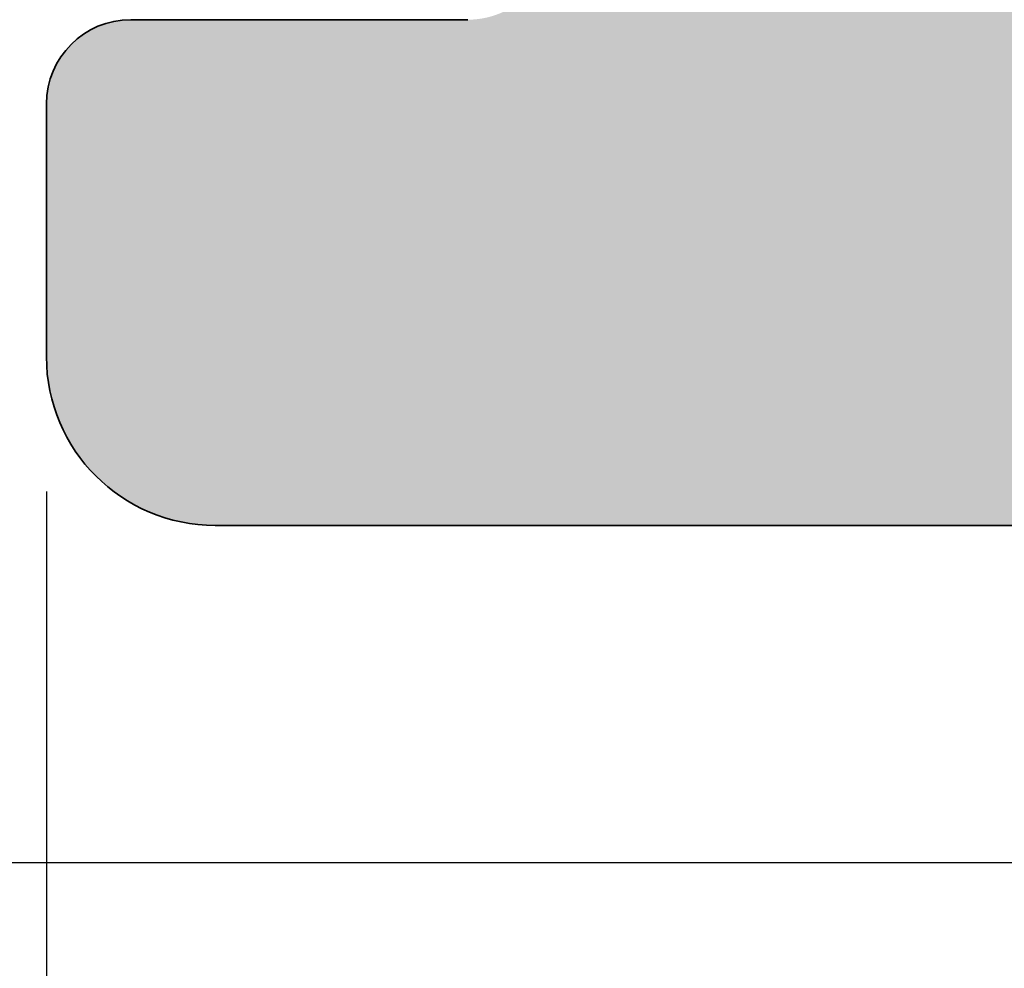
# Model space of a CAD drawing. Units: millimetres. Extents: x -234 to 756, y -70 to 1323.
# Drawn here: x 216 to 222, y 118 to 124 of the extents above; entities that cross this region are included whole.
import ezdxf

# ---------------------------------------------------------------- set-up
doc = ezdxf.new("R2010")
doc.units = ezdxf.units.MM
for name, color, linetype, lineweight in [('Dimension (ISO)', 7, 'Continuous', 25), ('Hatch (ISO)', 7, 'Continuous', 18), ('Visible (ISO)', 7, 'Continuous', 50)]:
    doc.layers.add(name, color=color, linetype=linetype, lineweight=lineweight)
doc.styles.add('Note Text (DIN)', font='isocpeur.ttf')
doc.dimstyles.new('Default (DIN)', dxfattribs={"dimtxt": 3.5, "dimasz": 2.5, "dimexe": 3.175, "dimexo": 0.7999999999999999, "dimgap": 0.7999999999999999, "dimtad": 1, "dimrnd": 1e-08, "dimzin": 0, "dimtxsty": 'Note Text (DIN)', "dimcen": 0.09, "dimdle": 10, "dimclrd": 256, "dimclre": 256, "dimclrt": 256, "dimadec": 0, "dimazin": 0, "dimtfac": 1, "dimtmove": 0, "dimatfit": 3, "dimfxl": 1, "dimtolj": 1, "dimtzin": 0, "dimlwd": -1, "dimlwe": -1, "dimarcsym": 0})

# ---------------------------------------------------------------- blocks, each defined once
blk = doc.blocks.new('*D18')
at = {"layer": 'Defpoints', "color": 0, "transparency": 16777216}
for p in [(210.5668486121418, 219.0396787023591), (210.5668486121415, 119.0396787023593), (443.1788620650351, 119.0396787023594)]:
    blk.add_point(p, dxfattribs=at)
at = {"layer": 'Dimension (ISO)', "transparency": 16777216}
for p, q in [((211.3668486121418, 219.0396787023591), (446.3538620650351, 219.0396787023591)), ((443.178862065035, 216.5396787023591), (443.1788620650351, 121.5396787023594)), ((211.3668486121415, 119.0396787023593), (446.3538620650351, 119.0396787023594))]:
    blk.add_line(p, q, dxfattribs=at)
for points in [[(442.7621953983684, 216.5396787023591), (443.5955287317017, 216.5396787023591), (443.178862065035, 219.0396787023591)], [(442.7621953983684, 121.5396787023594), (443.5955287317018, 121.5396787023594), (443.1788620650351, 119.0396787023594)]]:
    blk.add_solid(points, dxfattribs=at)
at = {"layer": 'Dimension (ISO)', "transparency": 16777216, "insert": (438.878862065035, 167.4556831188064), "char_height": 3.5, "attachment_point": 1, "rotation": 90, "style": 'Note Text (DIN)'}
blk.add_mtext('\\A1;100', dxfattribs=at)
blk = doc.blocks.new('*D23')
at = {"layer": 'Defpoints', "color": 0, "transparency": 16777216}
for p in [(216.5668486121391, 122.0396787023551), (211.5668486121416, 120.0396787023593), (216.5668486121391, 110.2896787023426)]:
    blk.add_point(p, dxfattribs=at)
at = {"layer": 'Dimension (ISO)', "transparency": 16777216}
for p, q in [((216.5668486121391, 121.2396787023551), (216.5668486121391, 107.1146787023426)), ((211.5668486121416, 119.2396787023593), (211.5668486121416, 107.1146787023426)), ((209.0668486121416, 110.2896787023426), (206.5668486121416, 110.2896787023426)), ((211.5668486121416, 110.2896787023426), (216.5668486121391, 110.2896787023426)), ((219.0668486121391, 110.2896787023426), (221.5668486121391, 110.2896787023426))]:
    blk.add_line(p, q, dxfattribs=at)
for points in [[(209.0668486121416, 110.7063453690093), (209.0668486121416, 109.8730120356759), (211.5668486121416, 110.2896787023426)], [(219.0668486121391, 110.7063453690093), (219.0668486121391, 109.8730120356759), (216.5668486121391, 110.2896787023426)]]:
    blk.add_solid(points, dxfattribs=at)
at = {"layer": 'Dimension (ISO)', "transparency": 16777216, "insert": (213.1918486398472, 114.5896787023426), "char_height": 3.5, "attachment_point": 1, "style": 'Note Text (DIN)'}
blk.add_mtext('\\A1;5', dxfattribs=at)

msp = doc.modelspace()

# ---------------------------------------------------------------- hatches: boundary and pattern name
at = {"layer": 'Hatch (ISO)', "true_color": 0xc0c0c0}
h = msp.add_hatch(color=9, dxfattribs=at)
edge = h.paths.add_edge_path()
edge.add_line((276.2668486121422, 125.5396787023558), (276.0668486121347, 125.5396787023559))
edge.add_line((276.0668486121347, 125.5396787023559), (272.8668486121422, 125.5396787023557))
edge.add_ellipse((272.8668486121422, 125.2396787023557), major_axis=(-0.3000000000000047, -1.62160003667917e-15), ratio=1, start_angle=269.9999999999997, end_angle=359.9999999999989)
edge.add_line((272.5668486121422, 125.2396787023557), (272.5668486121422, 124.8396787023557))
edge.add_ellipse((272.2668486121422, 124.8396787023557), major_axis=(3.842046085929472e-15, -0.3000000000000025), ratio=1, start_angle=0, end_angle=89.99999999999932, ccw=False)
edge.add_line((272.2668486121422, 124.5396787023557), (272.0668486121349, 124.5396787023556))
edge.add_line((272.0668486121349, 124.5396787023556), (265.0668486121345, 124.5396787023556))
edge.add_line((265.0668486121345, 124.5396787023556), (264.8668486121421, 124.5396787023557))
edge.add_ellipse((264.8668486121421, 124.8396787023557), major_axis=(-0.2999999999999958, -6.062492135179748e-15), ratio=1, start_angle=0, end_angle=89.99999999999858, ccw=False)
edge.add_line((264.5668486121421, 124.8396787023557), (264.5668486121421, 125.0396787023551))
edge.add_line((264.5668486121421, 125.0396787023551), (264.5668486121418, 173.0396787023553))
edge.add_line((264.5668486121418, 173.0396787023552), (264.5668486121418, 173.2396787023557))
edge.add_ellipse((264.8668486121418, 173.2396787023557), major_axis=(-1.621600036679133e-15, 0.299999999999998), ratio=1, start_angle=0, end_angle=89.99999999999972, ccw=False)
edge.add_line((264.8668486121418, 173.5396787023557), (265.0668486121348, 173.539678702356))
edge.add_line((265.0668486121348, 173.539678702356), (272.0668486121341, 173.539678702356))
edge.add_line((272.0668486121341, 173.539678702356), (272.2668486121419, 173.5396787023558))
edge.add_ellipse((272.2668486121419, 173.2396787023558), major_axis=(0.2999999999999936, 6.06249213517974e-15), ratio=1, start_angle=0, end_angle=89.9999999999988, ccw=False)
edge.add_line((272.5668486121418, 173.2396787023557), (272.5668486121418, 172.8396787023557))
edge.add_ellipse((272.8668486121419, 172.8396787023557), major_axis=(-2.819292061821493e-15, -0.299999999999998), ratio=1, start_angle=270.0000000000005, end_angle=360.0000000000016)
edge.add_line((272.8668486121419, 172.5396787023558), (276.0668486121344, 172.539678702356))
edge.add_line((276.0668486121344, 172.539678702356), (276.2668486121419, 172.5396787023558))
edge.add_ellipse((276.2668486121419, 172.8396787023558), major_axis=(0.299999999999998, 1.621600036679134e-15), ratio=1, start_angle=269.9999999999997, end_angle=359.9999999999997)
edge.add_line((276.5668486121419, 172.8396787023558), (276.5668486121419, 174.5396787023558))
edge.add_ellipse((275.566848612142, 174.5396787023558), major_axis=(-9.644413570965725e-16, 1.00000000000001), ratio=1, start_angle=269.9999999999999, end_angle=360.0000000000002)
edge.add_line((275.566848612142, 175.5396787023558), (266.0668486121421, 175.5396787023557))
edge.add_ellipse((266.0668486121418, 176.0396787023557), major_axis=(-0.4999999999999982, -2.702666727798565e-15), ratio=1, start_angle=0, end_angle=90.00000000003217, ccw=False)
edge.add_line((265.5668486121418, 176.0396787023557), (265.566848612142, 178.0396787023557))
edge.add_ellipse((264.5668486121418, 178.0396787023557), major_axis=(3.476450741404078e-15, 1.000000000000005), ratio=1, start_angle=269.9999999999999, end_angle=360.000000000001)
edge.add_line((264.5668486121418, 179.0396787023557), (231.5668486121417, 179.0396787023556))
edge.add_ellipse((231.5668486121419, 178.0396787023555), major_axis=(-1.000000000000005, -3.184887406346864e-15), ratio=1, start_angle=270.0000000000161, end_angle=360.0000000000003)
edge.add_line((230.5668486121419, 178.0396787023555), (230.566848612142, 174.7592939446262))
edge.add_ellipse((230.866848612142, 174.7592939446262), major_axis=(6.062492135179711e-15, -0.2999999999999892), ratio=1, start_angle=270.0000000000005, end_angle=317.0585971351035)
edge.add_line((230.662473600552, 174.5396787023556), (231.5668486121417, 174.5396787023556))
edge.add_ellipse((231.5668486121419, 175.0396787023555), major_axis=(0.4999999999999938, 4.923112777048854e-15), ratio=1, start_angle=269.9999999999669, end_angle=359.9999999999989)
edge.add_line((232.0668486121419, 175.0396787023555), (232.0668486121418, 176.5396787023556))
edge.add_ellipse((232.5668486121419, 176.5396787023556), major_axis=(1.738225370702063e-15, 0.4999999999999982), ratio=1, start_angle=1.1937117960769683e-12, end_angle=90.00000000000023, ccw=False)
edge.add_line((232.5668486121419, 177.0396787023556), (263.066848612142, 177.0396787023557))
edge.add_ellipse((263.066848612142, 176.5396787023557), major_axis=(0.4999999999999938, 4.923112777048854e-15), ratio=1, start_angle=0, end_angle=89.99999999999937, ccw=False)
edge.add_line((263.566848612142, 176.5396787023557), (263.5668486121418, 176.0396787023557))
edge.add_ellipse((263.066848612142, 176.0396787023557), major_axis=(2.702666727798503e-15, -0.4999999999999871), ratio=1, start_angle=0, end_angle=89.99999999999972, ccw=False)
edge.add_ellipse((263.066848612142, 175.0396787023557), major_axis=(-0.5000000000000027, -4.822206785482757e-16), ratio=1, start_angle=269.9999999999997, end_angle=359.9999999999994)
edge.add_line((262.5668486121419, 175.0396787023557), (262.5668486121418, 159.3396787023557))
edge.add_ellipse((262.2668486121419, 159.3396787023557), major_axis=(3.842046085929409e-15, -0.2999999999999913), ratio=1, start_angle=0, end_angle=89.99999999999972, ccw=False)
edge.add_line((262.2668486121419, 159.0396787023557), (232.5668486121419, 159.0396787023556))
edge.add_ellipse((232.5668486121419, 159.5396787023556), major_axis=(-0.4999999999999938, -2.702666727798541e-15), ratio=1, start_angle=0, end_angle=89.99999999999972, ccw=False)
edge.add_line((232.0668486121419, 159.5396787023556), (232.066848612142, 166.0396787023556))
edge.add_ellipse((231.5668486121419, 166.0396787023555), major_axis=(-2.702666727798551e-15, 0.499999999999996), ratio=1, start_angle=270.0000000000002, end_angle=359.9999999999997)
edge.add_line((231.5668486121419, 166.5396787023556), (230.662473600552, 166.5396787023556))
edge.add_ellipse((230.866848612142, 166.3200634600849), major_axis=(-0.2196152422707332, -0.2043750115898625), ratio=1, start_angle=270.0000000000123, end_angle=317.0585971351553)
edge.add_line((230.566848612142, 166.3200634600848), (230.566848612142, 159.5396787023555))
edge.add_ellipse((230.0668486121419, 159.5396787023555), major_axis=(4.822206785482382e-16, -0.499999999999996), ratio=1, start_angle=0, end_angle=89.99999999999989, ccw=False)
edge.add_line((230.0668486121419, 159.0396787023556), (217.5668486121419, 159.0396787023555))
edge.add_ellipse((217.5668486121419, 158.0396787023554), major_axis=(-1.000000000000008, -9.846225554097815e-15), ratio=1, start_angle=269.9999999999994, end_angle=359.9999999999988)
edge.add_line((216.5668486121419, 158.0396787023555), (216.5668486121419, 156.5396787023554))
edge.add_ellipse((217.066848612142, 156.5396787023554), major_axis=(2.702666727798587e-15, -0.5000000000000027), ratio=1, start_angle=269.9999999999999, end_angle=359.9999999999997)
edge.add_line((217.066848612142, 156.0396787023555), (219.0668486121419, 156.0396787023555))
edge.add_ellipse((219.0668486121419, 155.5396787023555), major_axis=(0.5000000000000004, -1.738225370702049e-15), ratio=1, start_angle=6.821210263296962e-13, end_angle=90.00000000000023, ccw=False)
edge.add_line((219.5668486121419, 155.5396787023555), (219.5668486121423, 124.5396787023555))
edge.add_ellipse((219.0668486121422, 124.5396787023555), major_axis=(7.143558826299141e-15, -0.4999999999999893), ratio=1, start_angle=0, end_angle=90.00000000000023, ccw=False)
edge.add_line((219.0668486121422, 124.0396787023555), (217.0668486121423, 124.0396787023555))
edge.add_ellipse((217.066848612142, 123.5396787023555), major_axis=(-0.499999999999996, -2.702666727798553e-15), ratio=1, start_angle=269.9999999999671, end_angle=360.0000000000002)
edge.add_line((216.566848612142, 123.5396787023555), (216.5668486121422, 122.0396787023555))
edge.add_ellipse((217.5668486121421, 122.0396787023555), major_axis=(7.625779504847488e-15, -1.000000000000005), ratio=1, start_angle=270.0000000000001, end_angle=359.9999999999996)
edge.add_line((217.5668486121421, 121.0396787023555), (230.2668486121422, 121.0396787023555))
edge.add_ellipse((230.2668486121422, 120.7396787023555), major_axis=(0.3000000000000003, 1.621600036679147e-15), ratio=1, start_angle=0, end_angle=89.99999999999972, ccw=False)
edge.add_line((230.5668486121423, 120.7396787023555), (230.5668486121423, 120.0396787023555))
edge.add_ellipse((231.5668486121422, 120.0396787023556), major_axis=(1.206667160334811e-14, -1.000000000000005), ratio=1, start_angle=269.9999999999998, end_angle=359.9999999999988)
edge.add_line((231.5668486121422, 119.0396787023555), (264.5668486121423, 119.0396787023557))
edge.add_ellipse((264.5668486121421, 120.0396787023557), major_axis=(1.000000000000014, 1.428711765259848e-14), ratio=1, start_angle=270.0000000000155, end_angle=359.9999999999982)
edge.add_line((265.5668486121421, 120.0396787023557), (265.566848612142, 122.2396787023557))
edge.add_ellipse((265.866848612142, 122.2396787023557), major_axis=(-1.621600036679133e-15, 0.299999999999998), ratio=1, start_angle=6.252776074688882e-13, end_angle=89.99999999999972, ccw=False)
edge.add_line((265.866848612142, 122.5396787023557), (275.566848612142, 122.5396787023558))
edge.add_ellipse((275.566848612142, 123.5396787023558), major_axis=(1.000000000000005, 9.846225554097803e-15), ratio=1, start_angle=269.9999999999994, end_angle=359.9999999999989)
edge.add_line((276.566848612142, 123.5396787023558), (276.5668486121422, 125.2396787023558))
edge.add_ellipse((276.2668486121422, 125.2396787023558), major_axis=(5.98846012571156e-16, 0.3000000000000025), ratio=1, start_angle=269.9999999999984, end_angle=360.0000000000001)
edge = h.paths.add_edge_path(flags=0)
edge.add_ellipse((255.866848612142, 128.1396787023557), major_axis=(-5.98846012571156e-16, -0.3000000000000025), ratio=1, start_angle=270.0000000000001, end_angle=420)
edge.add_line((256.1266562332773, 127.9896787023557), (256.2003422611958, 128.1173066465185))
edge.add_ellipse((257.9323930687648, 127.1173066465185), major_axis=(1.000000000000014, 1.732050807568864), ratio=1, start_angle=9.094947017729282e-13, end_angle=90.00000000000188, ccw=False)
edge.add_line((258.9323930687647, 128.8493574540873), (259.1211344665385, 128.7403875572754))
edge.add_ellipse((259.2711344665387, 129.0001951784107), major_axis=(0.2598076211353249, -0.1499999999999888), ratio=1, start_angle=269.9999999999742, end_angle=333.4608950672406)
edge.add_ellipse((260.566848612142, 127.0396787023557), major_axis=(1.710237776984159, 1.130303829143425), ratio=1, start_angle=203.0782098655628, end_angle=449.99999999999386, ccw=False)
edge.add_ellipse((259.2711344665387, 125.0791622263006), major_axis=(-0.2502786990708548, 0.165410316459996), ratio=1, start_angle=270.0000000000144, end_angle=333.4608950672178)
edge.add_line((259.1211344665386, 125.3389698474359), (258.916848612142, 125.2210253544084))
edge.add_ellipse((259.0668486121422, 124.961217733273), major_axis=(-0.259807621135321, -0.1499999999999893), ratio=1, start_angle=270.0000000000258, end_angle=329.9999999999812)
edge.add_line((258.7668486121422, 124.9612177332731), (258.7668486121422, 123.3396787023557))
edge.add_ellipse((258.4668486121422, 123.3396787023557), major_axis=(3.842046085929444e-15, -0.299999999999998), ratio=1, start_angle=0, end_angle=90.00000000000102, ccw=False)
edge.add_line((258.4668486121422, 123.0396787023557), (257.5668486121422, 123.0396787023557))
edge.add_ellipse((257.5668486121422, 122.7396787023557), major_axis=(-0.3000000000000069, -6.062492135179807e-15), ratio=1, start_angle=269.9999999999988, end_angle=359.9999999999972)
edge.add_line((257.2668486121422, 122.7396787023557), (257.2668486121422, 122.1396787023557))
edge.add_ellipse((256.9668486121421, 122.1396787023557), major_axis=(1.621600036679133e-15, -0.299999999999998), ratio=1, start_angle=0, end_angle=89.99999999999972, ccw=False)
edge.add_line((256.9668486121421, 121.8396787023557), (233.1668486121422, 121.8396787023556))
edge.add_ellipse((233.1668486121422, 122.1396787023556), major_axis=(-0.3000000000000047, 2.819292061821456e-15), ratio=1, start_angle=1.4210854715202004e-12, end_angle=90.00000000000063, ccw=False)
edge.add_line((232.8668486121421, 122.1396787023556), (232.8668486121421, 122.7396787023555))
edge.add_ellipse((232.5668486121421, 122.7396787023555), major_axis=(5.98846012571156e-16, 0.3000000000000025), ratio=1, start_angle=270.0000000000001, end_angle=360.0000000000001)
edge.add_line((232.5668486121421, 123.0396787023555), (228.8668486121421, 123.0396787023555))
edge.add_ellipse((228.8668486121421, 123.3396787023555), major_axis=(-0.3000000000000047, -1.62160003667917e-15), ratio=1, start_angle=0, end_angle=89.99999999999972, ccw=False)
edge.add_line((228.5668486121421, 123.3396787023555), (228.5668486121421, 124.845747679435))
edge.add_ellipse((228.2668486121421, 124.845747679435), major_axis=(-3.842046085929482e-15, 0.3000000000000047), ratio=1, start_angle=269.9999999999993, end_angle=329.9999999999985)
edge.add_line((228.4168486121421, 125.1055553005703), (227.0853567245857, 125.8742925002748))
edge.add_ellipse((226.9353567245855, 125.6144848791395), major_axis=(-0.2598076211353359, 0.1499999999999954), ratio=1, start_angle=269.9999999999744, end_angle=352.6656310757729)
edge.add_ellipse((225.0668486121421, 127.0396787023555), major_axis=(-1.243254186209697, -1.629975161918758), ratio=1, start_angle=164.6687378484916, end_angle=449.9999999999959, ccw=False)
edge.add_ellipse((226.9353567245855, 128.4648725255715), major_axis=(0.1819396370062911, -0.2385329505247026), ratio=1, start_angle=270.0000000000217, end_angle=352.6656310757469)
edge.add_line((227.0853567245855, 128.2050649044361), (228.9397016151412, 129.2756714261686))
edge.add_ellipse((229.9397016151409, 127.5436206185997), major_axis=(1.732050807568909, 0.9999999999999458), ratio=1, start_angle=2.5011104298755527e-12, end_angle=89.9999999999929, ccw=False)
edge.add_line((231.6717524227097, 128.5436206185997), (231.93383591025, 128.0896787023555))
edge.add_ellipse((232.366848612142, 128.3396787023555), major_axis=(0.2500000000000058, -0.4330127018922157), ratio=1, start_angle=270.0000000000102, end_angle=419.9999999999931)
edge.add_line((232.8668486121421, 128.3396787023555), (232.8668486121422, 130.0814211328599))
edge.add_ellipse((232.666848612142, 130.5396787023556), major_axis=(0.4582575694955817, 0.200000000000005), ratio=1, start_angle=270.00000000001, end_angle=426.4218215218077)
edge.add_line((232.666848612142, 131.0396787023556), (229.566848612142, 131.0396787023555))
edge.add_ellipse((229.566848612142, 131.3396787023555), major_axis=(-0.3000000000000014, 5.988460125711609e-16), ratio=1, start_angle=9.094947017729282e-13, end_angle=90.00000000000011, ccw=False)
edge.add_line((229.266848612142, 131.3396787023555), (229.266848612142, 131.7396787023555))
edge.add_ellipse((228.966848612142, 131.7396787023555), major_axis=(-5.113770120539887e-16, 0.3000000000000003), ratio=1, start_angle=269.9999999999999, end_angle=359.9999999999999)
edge.add_line((228.966848612142, 132.0396787023555), (228.066848612142, 132.0396787023555))
edge.add_ellipse((228.066848612142, 131.7396787023555), major_axis=(-0.299999999999998, -1.621600036679134e-15), ratio=1, start_angle=269.9999999999997, end_angle=360.0000000000001)
edge.add_line((227.766848612142, 131.7396787023555), (227.766848612142, 131.3396787023555))
edge.add_ellipse((227.4668486121419, 131.3396787023555), major_axis=(1.621600036679133e-15, -0.299999999999998), ratio=1, start_angle=0, end_angle=89.99999999999972, ccw=False)
edge.add_line((227.4668486121419, 131.0396787023555), (222.8668486121419, 131.0396787023555))
edge.add_ellipse((222.8668486121421, 131.3396787023555), major_axis=(-0.3000000000000014, 2.819292061821474e-15), ratio=1, start_angle=1.8189894035458565e-12, end_angle=89.99999999994628, ccw=False)
edge.add_line((222.5668486121421, 131.3396787023555), (222.5668486121421, 148.7396787023555))
edge.add_ellipse((222.8668486121419, 148.7396787023555), major_axis=(-5.113770120540007e-16, 0.3000000000000025), ratio=1, start_angle=1.5916157281026244e-12, end_angle=89.99999999999989, ccw=False)
edge.add_line((222.8668486121419, 149.0396787023558), (227.4668486121419, 149.0396787023558))
edge.add_ellipse((227.4668486121419, 148.7396787023555), major_axis=(0.3000000000000014, -5.988460125711609e-16), ratio=1, start_angle=6.821210263296962e-13, end_angle=90.00000000000011, ccw=False)
edge.add_line((227.766848612142, 148.7396787023555), (227.766848612142, 148.3396787023555))
edge.add_ellipse((228.066848612142, 148.3396787023555), major_axis=(4.952269110554628e-15, -0.3000000000000025), ratio=1, start_angle=269.9999999999999, end_angle=359.9999999999991)
edge.add_line((228.066848612142, 148.0396787023555), (228.966848612142, 148.0396787023555))
edge.add_ellipse((228.966848612142, 148.3396787023555), major_axis=(0.299999999999998, -5.988460125711789e-16), ratio=1, start_angle=270.0000000000001, end_angle=360.000000000001)
edge.add_line((229.266848612142, 148.3396787023555), (229.266848612142, 148.7396787023555))
edge.add_ellipse((229.566848612142, 148.7396787023555), major_axis=(-1.621600036679133e-15, 0.299999999999998), ratio=1, start_angle=0, end_angle=89.99999999999972, ccw=False)
edge.add_line((229.566848612142, 149.0396787023558), (232.666848612142, 149.0396787023558))
edge.add_ellipse((232.666848612142, 149.5396787023556), major_axis=(0.4999999999999993, 2.702666727798571e-15), ratio=1, start_angle=269.9999999999997, end_angle=426.4218215217973)
edge.add_line((232.8668486121421, 149.9979362718511), (232.8668486121419, 151.7396787023555))
edge.add_ellipse((232.366848612142, 151.7396787023555), major_axis=(-2.702666727798575e-15, 0.5000000000000004), ratio=1, start_angle=270.0000000000002, end_angle=419.9999999999991)
edge.add_line((231.9338359102498, 151.9896787023555), (231.6717524227096, 151.5357367861113))
edge.add_ellipse((229.9397016151409, 152.5357367861114), major_axis=(-1, -1.732050807568871), ratio=1, start_angle=4.490630090003833e-12, end_angle=89.9999999999979, ccw=False)
edge.add_line((228.939701615141, 150.8036859785424), (227.0853567245854, 151.8742925002749))
edge.add_ellipse((226.9353567245855, 151.6144848791396), major_axis=(-0.2598076211353359, 0.1499999999999911), ratio=1, start_angle=270.0000000000218, end_angle=352.6656310757751)
edge.add_ellipse((225.0668486121419, 153.0396787023555), major_axis=(-1.24325418620963, -1.629975161918804), ratio=1, start_angle=164.6687378484957, end_angle=449.99999999999994, ccw=False)
edge.add_ellipse((226.9353567245853, 154.4648725255715), major_axis=(0.1819396370062999, -0.2385329505246915), ratio=1, start_angle=269.9999999999881, end_angle=352.6656310757431)
edge.add_line((227.0853567245852, 154.2050649044362), (228.416848612142, 154.9738021041408))
edge.add_ellipse((228.2668486121418, 155.2336097252761), major_axis=(0.2598076211353343, 0.1500000000000049), ratio=1, start_angle=270.0000000000237, end_angle=329.999999999976)
edge.add_line((228.5668486121418, 155.233609725276), (228.5668486121418, 156.7396787023555))
edge.add_ellipse((228.8668486121418, 156.7396787023555), major_axis=(-1.621600036679133e-15, 0.299999999999998), ratio=1, start_angle=0, end_angle=89.99999999999989, ccw=False)
edge.add_line((228.8668486121418, 157.0396787023555), (258.4668486121419, 157.0396787023557))
edge.add_ellipse((258.4668486121419, 156.7396787023557), major_axis=(0.299999999999998, 1.621600036679134e-15), ratio=1, start_angle=0, end_angle=89.99999999999972, ccw=False)
edge.add_line((258.7668486121419, 156.7396787023557), (258.7668486121419, 155.1181396714383))
edge.add_ellipse((259.0668486121419, 155.1181396714383), major_axis=(1.621600036679084e-15, -0.2999999999999892), ratio=1, start_angle=269.9999999999999, end_angle=330.0000000000007)
edge.add_line((258.9168486121419, 154.858332050303), (259.1211344665388, 154.7403875572754))
edge.add_ellipse((259.2711344665387, 155.0001951784108), major_axis=(0.2598076211353315, -0.1499999999999977), ratio=1, start_angle=270.0000000000223, end_angle=333.4608950672384)
edge.add_ellipse((260.566848612142, 153.0396787023557), major_axis=(1.710237776984225, 1.130303829143321), ratio=1, start_angle=203.0782098655653, end_angle=449.99999999999653, ccw=False)
edge.add_ellipse((259.2711344665387, 151.0791622263007), major_axis=(-0.2502786990708526, 0.1654103164600116), ratio=1, start_angle=270.0000000000169, end_angle=333.4608950672194)
edge.add_line((259.1211344665386, 151.338969847436), (258.9323930687647, 151.229999950624))
edge.add_ellipse((257.9323930687648, 152.9620507581929), major_axis=(-1.732050807568914, -0.9999999999999414), ratio=1, start_angle=3.296918293926865e-12, end_angle=90.00000000000011, ccw=False)
edge.add_line((256.2003422611959, 151.9620507581929), (256.1266562332773, 152.0896787023557))
edge.add_ellipse((255.866848612142, 151.9396787023557), major_axis=(0.2598076211353298, 0.150000000000007), ratio=0.9999999999999997, start_angle=0, end_angle=149.9999999999984)
edge.add_line((255.566848612142, 151.9396787023557), (255.566848612142, 149.5396787023557))
edge.add_ellipse((256.0668486121421, 149.5396787023557), major_axis=(4.923112777048912e-15, -0.5000000000000049), ratio=1, start_angle=270.0000000000002, end_angle=359.9999999999994)
edge.add_line((256.0668486121421, 149.0396787023558), (262.2668486121422, 149.0396787023558))
edge.add_ellipse((262.2668486121419, 148.7396787023557), major_axis=(0.3000000000000003, 3.842046085929461e-15), ratio=1, start_angle=0, end_angle=89.99999999994498, ccw=False)
edge.add_line((262.5668486121419, 148.7396787023557), (262.5668486121419, 131.3396787023557))
edge.add_ellipse((262.2668486121422, 131.3396787023557), major_axis=(3.842046085929398e-15, -0.2999999999999892), ratio=1, start_angle=0, end_angle=90.00000000000102, ccw=False)
edge.add_line((262.2668486121422, 131.0396787023557), (256.0668486121421, 131.0396787023557))
edge.add_ellipse((256.0668486121421, 130.5396787023557), major_axis=(-0.5000000000000027, -2.702666727798589e-15), ratio=1, start_angle=269.9999999999997, end_angle=359.9999999999997)
edge.add_line((255.5668486121421, 130.5396787023557), (255.566848612142, 128.1396787023557))

# ---------------------------------------------------------------- linework, layer by layer
at = {"layer": 'Visible (ISO)', "linetype": 'Continuous', "lineweight": 35}
for p, q in [((219.0668486121391, 124.0396787023551), (217.0668486121389, 124.0396787023551)), ((216.5668486121391, 123.5396787023551), (216.5668486121391, 122.0396787023551)), ((217.566848612139, 121.0396787023551), (230.2668486121391, 121.0396787023552))]:
    msp.add_line(p, q, dxfattribs=at)
for centre, radius, start, end in [((217.0668486121387, 123.5396787023551), 0.4999999999999919, 90, 180), ((217.5668486121387, 122.0396787023551), 0.9999999999999971, 180, 270)]:
    msp.add_arc(centre, radius, start, end, dxfattribs=at)

# ---------------------------------------------------------------- dimensions: what is measured, and where the dimension line sits
at = {"layer": 'Dimension (ISO)'}
dim = msp.add_linear_dim(base=(443.1788620650351, 119.0396787023594), p1=(210.5668486121417, 219.039678702359), p2=(210.5668486121414, 119.0396787023593), angle=90, dimstyle='Default (DIN)', override={"dimgap": 0.7999999999999999, "dimdec": 0, "dimtol": 0, "dimlim": 0, "dimtp": 0, "dimtm": -0, "dimtdec": 2, "dimtofl": 0, "dimatfit": 1}, dxfattribs=at)
dim.commit()
dim.dimension.update_dxf_attribs({"geometry": '*D18', "text_midpoint": (443.178862065035, 170.4306830246031), "dimtype": 160})
dim = msp.add_linear_dim(base=(216.5668486121391, 110.2896787023426), p1=(211.5668486121416, 120.0396787023593), p2=(216.5668486121391, 122.0396787023551), dimstyle='Default (DIN)', override={"dimgap": 0.7999999999999999, "dimdec": 0, "dimtol": 0, "dimlim": 0, "dimtp": 0, "dimtm": -0, "dimtdec": 2, "dimtofl": 1, "dimatfit": 1}, dxfattribs=at)
dim.commit()
dim.dimension.update_dxf_attribs({"geometry": '*D23', "text_midpoint": (214.0668486121403, 110.2896787023426), "dimtype": 160})

doc.saveas('drawing.dxf')
